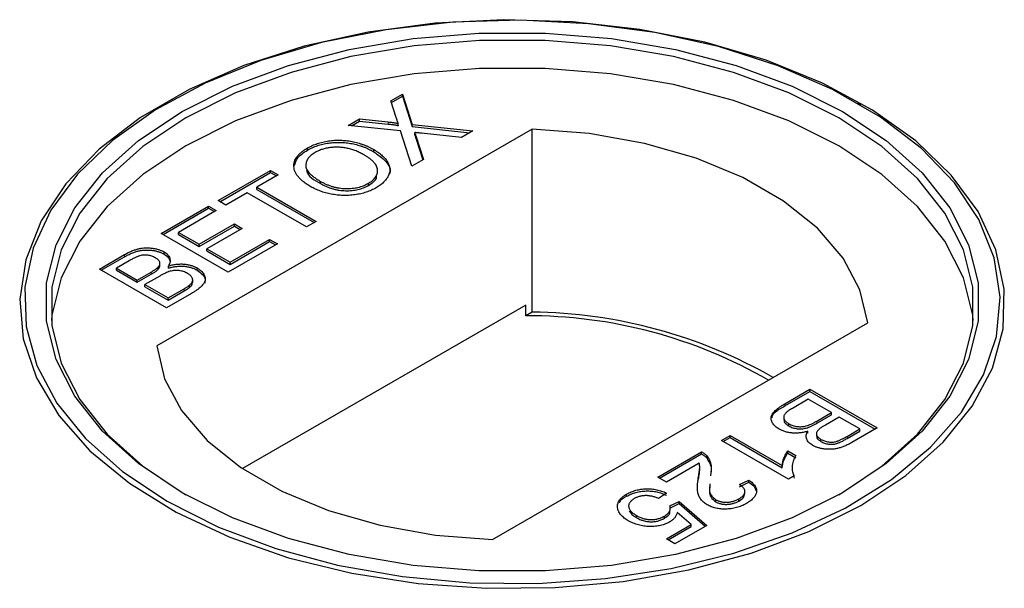
# Model space of a CAD drawing. Units: millimetres. Extents: x 530 to 4748, y 315 to 4257.
# Drawn here: x 3836 to 3873, y 3332 to 3354 of the extents above; entities that cross this region are included whole.
import ezdxf

# ---------------------------------------------------------------- set-up
doc = ezdxf.new("R2010")
doc.units = ezdxf.units.MM
doc.header["$LTSCALE"] = 10
doc.linetypes.add('PHANTOM', pattern=[12.7, 6.35, -1.27, 1.27, -1.27, 1.27, -1.27])

msp = doc.modelspace()

# ---------------------------------------------------------------- linework, layer by layer
at = {"color": 7, "linetype": 'Continuous', "lineweight": 25}
for p, q in [((3841.335, 3350.556), (3841.209, 3350.483)), ((3849.815, 3350.63), (3850.253, 3350.883)), ((3850.017, 3350.003), (3849.815, 3350.63)), ((3849.837, 3350.562), (3850.253, 3350.802)), ((3850.253, 3350.883), (3850.622, 3349.736)), ((3850.253, 3350.802), (3850.253, 3350.883)), ((3850.253, 3350.802), (3850.622, 3349.654)), ((3867.628, 3350.483), (3867.502, 3350.556)), ((3848.199, 3349.698), (3848.631, 3349.947)), ((3848.319, 3349.685), (3848.631, 3349.865)), ((3848.631, 3349.947), (3849.718, 3349.832)), ((3848.631, 3349.865), (3848.631, 3349.947)), ((3848.631, 3349.865), (3849.718, 3349.75)), ((3855.17, 3349.562), (3840.94, 3341.347)), ((3850.183, 3349.487), (3848.199, 3349.698)), ((3850.093, 3349.686), (3850.093, 3349.768)), ((3850.611, 3348.155), (3850.183, 3349.487)), ((3850.622, 3349.736), (3852.926, 3349.491)), ((3850.622, 3349.654), (3850.622, 3349.736)), ((3850.622, 3349.654), (3852.806, 3349.422)), ((3850.72, 3349.348), (3850.72, 3349.43)), ((3852.926, 3349.491), (3852.493, 3349.241)), ((3855.17, 3342.621), (3855.17, 3349.562)), ((3850.775, 3349.26), (3851.049, 3348.407)), ((3850.775, 3349.178), (3851.027, 3348.395)), ((3852.493, 3349.241), (3850.976, 3349.403)), ((3846.653, 3348.761), (3846.653, 3348.843)), ((3849.166, 3348.702), (3849.166, 3348.783)), ((3851.049, 3348.407), (3850.611, 3348.155)), ((3843.262, 3346.848), (3845.25, 3347.995)), ((3845.25, 3347.995), (3845.544, 3347.826)), ((3845.25, 3347.914), (3845.25, 3347.995)), ((3843.333, 3346.807), (3845.25, 3347.914)), ((3845.544, 3347.826), (3844.729, 3347.356)), ((3845.25, 3347.914), (3845.473, 3347.785)), ((3847.146, 3347.497), (3847.146, 3347.578)), ((3844.729, 3347.356), (3846.978, 3346.057)), ((3844.729, 3347.274), (3844.729, 3347.356)), ((3844.729, 3347.274), (3846.907, 3346.016)), ((3848.965, 3347.424), (3848.965, 3347.505)), ((3843.555, 3346.678), (3843.262, 3346.848)), ((3844.37, 3347.149), (3843.555, 3346.678)), ((3846.619, 3345.85), (3844.37, 3347.149)), ((3841.11, 3345.606), (3842.903, 3346.641)), ((3841.181, 3345.565), (3842.903, 3346.559)), ((3843.197, 3346.471), (3841.762, 3345.643)), ((3842.903, 3346.641), (3843.197, 3346.471)), ((3842.903, 3346.559), (3842.903, 3346.641)), ((3842.903, 3346.559), (3843.126, 3346.43)), ((3842.545, 3345.192), (3843.881, 3345.963)), ((3842.545, 3345.11), (3843.881, 3345.881)), ((3844.175, 3345.794), (3842.838, 3345.022)), ((3843.881, 3345.963), (3844.175, 3345.794)), ((3843.881, 3345.881), (3843.881, 3345.963)), ((3843.881, 3345.881), (3844.104, 3345.753)), ((3846.978, 3346.057), (3846.619, 3345.85)), ((3843.653, 3344.138), (3841.11, 3345.606)), ((3841.762, 3345.643), (3842.545, 3345.192)), ((3841.762, 3345.562), (3841.762, 3345.643)), ((3841.762, 3345.562), (3842.545, 3345.11)), ((3843.718, 3344.514), (3845.218, 3345.38)), ((3845.218, 3345.38), (3845.511, 3345.21)), ((3845.218, 3345.298), (3845.218, 3345.38)), ((3842.545, 3345.11), (3842.545, 3345.192)), ((3842.838, 3345.022), (3843.718, 3344.514)), ((3842.838, 3344.941), (3842.838, 3345.022)), ((3845.511, 3345.21), (3843.653, 3344.138)), ((3843.718, 3344.432), (3845.218, 3345.298)), ((3845.218, 3345.298), (3845.44, 3345.17)), ((3838.764, 3344.251), (3839.715, 3344.8)), ((3838.834, 3344.21), (3839.715, 3344.719)), ((3841.215, 3344.824), (3841.215, 3344.905)), ((3842.838, 3344.941), (3843.718, 3344.432)), ((3841.306, 3342.783), (3838.764, 3344.251)), ((3839.9, 3344.568), (3839.415, 3344.288)), ((3839.415, 3344.207), (3839.415, 3344.288)), ((3839.415, 3344.288), (3840.198, 3343.837)), ((3839.415, 3344.207), (3840.198, 3343.755)), ((3840.997, 3344.251), (3840.997, 3344.333)), ((3841.06, 3344.377), (3841.06, 3344.479)), ((3841.381, 3344.288), (3841.381, 3344.369)), ((3842.468, 3344.213), (3842.468, 3344.295)), ((3843.718, 3344.432), (3843.718, 3344.514)), ((3840.198, 3343.837), (3840.722, 3344.139)), ((3840.198, 3343.755), (3840.722, 3344.058)), ((3840.198, 3343.755), (3840.198, 3343.837)), ((3841.051, 3343.991), (3840.491, 3343.667)), ((3842.302, 3343.744), (3842.302, 3343.846)), ((3840.491, 3343.667), (3841.371, 3343.159)), ((3840.491, 3343.586), (3840.491, 3343.667)), ((3840.491, 3343.586), (3841.371, 3343.078)), ((3841.371, 3343.159), (3841.973, 3343.507)), ((3842.178, 3343.557), (3842.178, 3343.639)), ((3842.261, 3343.334), (3841.306, 3342.783)), ((3841.371, 3343.078), (3841.973, 3343.425)), ((3841.371, 3343.078), (3841.371, 3343.159)), ((3854.931, 3342.891), (3844.193, 3336.692)), ((3854.931, 3342.483), (3854.931, 3342.891)), ((3855.17, 3342.621), (3854.931, 3342.483)), ((3853.668, 3333.999), (3867.898, 3342.214)), ((3864.749, 3339.147), (3865.704, 3339.698)), ((3864.749, 3339.066), (3865.704, 3339.617)), ((3865.704, 3339.698), (3868.246, 3338.231)), ((3865.704, 3339.617), (3865.704, 3339.698)), ((3865.704, 3339.617), (3868.176, 3338.19)), ((3865.639, 3339.322), (3865.037, 3338.975)), ((3866.519, 3338.814), (3865.639, 3339.322)), ((3864.708, 3338.656), (3864.708, 3338.554)), ((3865.958, 3338.491), (3866.519, 3338.814)), ((3865.958, 3338.409), (3866.519, 3338.732)), ((3866.812, 3338.645), (3866.288, 3338.342)), ((3866.519, 3338.732), (3866.519, 3338.814)), ((3867.594, 3338.193), (3866.812, 3338.645)), ((3864.905, 3338.309), (3864.905, 3338.391)), ((3868.246, 3338.231), (3867.294, 3337.681)), ((3862.346, 3337.76), (3862.672, 3337.948)), ((3862.417, 3337.719), (3862.672, 3337.867)), ((3862.672, 3337.948), (3864.654, 3336.805)), ((3862.672, 3337.867), (3862.672, 3337.948)), ((3862.672, 3337.867), (3864.654, 3336.723)), ((3865.629, 3338.031), (3865.629, 3338.112)), ((3865.95, 3338.023), (3865.95, 3337.921)), ((3867.11, 3337.913), (3867.594, 3338.193)), ((3867.11, 3337.832), (3867.594, 3338.111)), ((3867.594, 3338.111), (3867.594, 3338.193)), ((3864.889, 3336.292), (3862.346, 3337.76)), ((3866.121, 3337.72), (3866.121, 3337.801)), ((3859.934, 3336.368), (3861.597, 3337.327)), ((3860.005, 3336.327), (3861.597, 3337.246)), ((3861.597, 3337.246), (3861.597, 3337.327)), ((3861.789, 3337.096), (3861.789, 3337.177)), ((3864.866, 3337.36), (3865.166, 3337.186)), ((3864.866, 3337.278), (3864.866, 3337.36)), ((3864.866, 3337.278), (3865.166, 3337.105)), ((3861.504, 3336.898), (3860.26, 3336.18)), ((3861.526, 3336.658), (3861.526, 3336.76)), ((3864.654, 3336.723), (3864.654, 3336.805)), ((3860.26, 3336.18), (3859.934, 3336.368)), ((3865.099, 3336.414), (3864.889, 3336.292)), ((3865.057, 3336.526), (3865.099, 3336.332)), ((3861.47, 3336.252), (3861.47, 3336.333)), ((3863.031, 3336.085), (3863.39, 3336.255)), ((3863.031, 3336.004), (3863.39, 3336.173)), ((3863.39, 3336.173), (3863.39, 3336.255)), ((3858.753, 3335.642), (3858.753, 3335.724)), ((3860.26, 3335.766), (3859.967, 3335.559)), ((3863.235, 3335.736), (3863.235, 3335.838)), ((3860.391, 3335.276), (3860.749, 3335.446)), ((3860.391, 3335.195), (3860.749, 3335.364)), ((3860.749, 3335.446), (3861.792, 3334.542)), ((3860.749, 3335.364), (3860.749, 3335.446)), ((3860.749, 3335.364), (3861.736, 3334.51)), ((3862.13, 3335.432), (3862.13, 3335.514)), ((3863.005, 3335.462), (3863.005, 3335.544)), ((3859.124, 3334.834), (3859.124, 3334.916)), ((3860.184, 3334.812), (3860.184, 3334.894)), ((3860.407, 3335.098), (3860.407, 3335.2)), ((3861.2, 3334.577), (3860.671, 3335.032)), ((3860.26, 3334.034), (3861.2, 3334.577)), ((3860.331, 3333.994), (3861.2, 3334.495)), ((3861.792, 3334.542), (3860.586, 3333.846)), ((3861.2, 3334.495), (3861.2, 3334.577)), ((3860.586, 3333.846), (3860.26, 3334.034))]:
    msp.add_line(p, q, dxfattribs=at)
at = {"color": 1, "linetype": 'PHANTOM', "lineweight": 18}
for p, q in [((3849.718, 3349.75), (3849.718, 3349.832)), ((3850.775, 3349.178), (3850.775, 3349.26)), ((3839.715, 3344.719), (3839.715, 3344.8)), ((3840.722, 3344.058), (3840.722, 3344.139)), ((3841.973, 3343.425), (3841.973, 3343.507)), ((3864.749, 3339.066), (3864.749, 3339.147)), ((3865.958, 3338.409), (3865.958, 3338.491)), ((3867.11, 3337.832), (3867.11, 3337.913))]:
    msp.add_line(p, q, dxfattribs=at)
at = {"color": 7, "linetype": 'Continuous', "lineweight": 25, "flags": 128}
for points in [[(3867.626, 3335.299), (3869.336, 3336.434), (3870.755, 3337.696), (3871.856, 3339.059), (3872.618, 3340.498), (3873.026, 3341.984), (3873.071, 3343.488), (3872.754, 3344.981), (3872.079, 3346.434), (3871.061, 3347.819), (3869.719, 3349.108), (3868.079, 3350.277), (3866.173, 3351.303), (3864.039, 3352.166), (3861.717, 3352.849), (3859.253, 3353.339), (3856.695, 3353.626), (3854.093, 3353.705), (3851.497, 3353.573), (3848.958, 3353.235), (3846.525, 3352.696), (3844.246, 3351.967), (3842.165, 3351.061), (3840.322, 3349.998), (3838.754, 3348.796), (3837.491, 3347.481), (3836.557, 3346.076), (3835.971, 3344.61), (3835.743, 3343.112), (3835.88, 3341.61), (3836.377, 3340.133), (3837.225, 3338.71), (3838.408, 3337.37), (3839.903, 3336.138), (3841.68, 3335.038), (3843.705, 3334.091), (3845.939, 3333.316), (3848.338, 3332.728), (3850.855, 3332.339), (3853.441, 3332.156), (3856.047, 3332.182), (3858.62, 3332.417), (3861.112, 3332.857), (3863.474, 3333.493), (3865.659, 3334.312), (3867.626, 3335.299)], [(3841.337, 3335.453), (3843.285, 3334.476), (3845.45, 3333.664), (3847.789, 3333.035), (3850.257, 3332.599), (3852.806, 3332.366), (3855.387, 3332.34), (3857.949, 3332.522), (3860.442, 3332.907), (3862.818, 3333.489), (3865.03, 3334.257), (3867.036, 3335.195), (3868.796, 3336.284), (3870.276, 3337.505), (3871.448, 3338.832), (3872.288, 3340.241), (3872.781, 3341.704), (3872.916, 3343.192), (3872.691, 3344.676), (3872.11, 3346.128), (3871.185, 3347.519), (3869.934, 3348.822), (3868.381, 3350.012), (3866.556, 3351.065), (3864.495, 3351.962), (3862.237, 3352.684), (3859.828, 3353.218), (3857.313, 3353.554), (3854.742, 3353.683), (3852.164, 3353.605), (3849.631, 3353.321), (3847.19, 3352.836), (3844.891, 3352.16), (3842.776, 3351.305), (3840.889, 3350.289), (3839.264, 3349.131), (3837.935, 3347.854), (3836.927, 3346.482), (3836.259, 3345.043), (3835.944, 3343.564), (3835.989, 3342.074), (3836.393, 3340.603), (3837.147, 3339.178), (3838.238, 3337.828), (3839.644, 3336.578), (3841.337, 3335.453)], [(3841.903, 3335.78), (3840.249, 3336.882), (3838.884, 3338.108), (3837.835, 3339.434), (3837.123, 3340.833), (3836.764, 3342.276), (3836.764, 3343.734), (3837.123, 3345.177), (3837.835, 3346.576), (3838.884, 3347.902), (3840.249, 3349.129), (3841.903, 3350.23), (3843.811, 3351.185), (3845.936, 3351.973), (3848.233, 3352.579), (3850.656, 3352.99), (3853.156, 3353.197), (3855.681, 3353.197), (3858.181, 3352.99), (3860.604, 3352.579), (3862.901, 3351.973), (3865.026, 3351.185), (3866.934, 3350.23), (3868.588, 3349.129), (3869.954, 3347.902), (3871.003, 3346.576), (3871.714, 3345.177), (3872.074, 3343.734), (3872.074, 3342.276), (3871.714, 3340.833), (3871.003, 3339.434), (3869.954, 3338.108), (3868.588, 3336.882), (3866.934, 3335.78), (3865.026, 3334.825), (3862.901, 3334.037), (3860.604, 3333.432), (3858.181, 3333.021), (3855.681, 3332.813), (3853.156, 3332.813), (3850.656, 3333.021), (3848.233, 3333.432), (3845.936, 3334.037), (3843.811, 3334.825), (3841.903, 3335.78)], [(3866.795, 3335.7), (3868.428, 3336.788), (3869.778, 3338), (3870.815, 3339.311), (3871.519, 3340.694), (3871.874, 3342.121), (3871.874, 3343.563), (3871.519, 3344.989), (3870.815, 3346.372), (3869.778, 3347.684), (3868.428, 3348.896), (3866.793, 3349.986), (3864.906, 3350.929), (3862.806, 3351.709), (3860.534, 3352.308), (3858.139, 3352.714), (3855.667, 3352.919), (3853.17, 3352.919), (3850.699, 3352.714), (3848.303, 3352.308), (3846.032, 3351.709), (3843.931, 3350.929), (3842.044, 3349.986), (3840.409, 3348.896), (3839.059, 3347.684), (3838.022, 3346.372), (3837.319, 3344.989), (3836.963, 3343.563), (3836.963, 3342.121), (3837.319, 3340.694), (3838.022, 3339.311), (3839.059, 3338), (3840.409, 3336.788), (3842.044, 3335.698), (3842.044, 3335.698)], [(3871.895, 3342.311), (3871.874, 3342.501), (3871.519, 3343.928), (3870.815, 3345.311), (3869.778, 3346.622), (3868.428, 3347.835), (3866.793, 3348.924), (3864.906, 3349.868), (3862.806, 3350.647), (3860.534, 3351.246), (3858.139, 3351.652), (3855.667, 3351.857), (3853.17, 3351.857), (3850.699, 3351.652), (3848.303, 3351.246), (3846.032, 3350.647), (3843.931, 3349.868), (3842.044, 3348.924), (3840.409, 3347.835), (3839.059, 3346.622), (3838.022, 3345.311), (3837.319, 3343.928), (3836.963, 3342.501), (3836.943, 3342.311)], [(3867.898, 3342.214), (3867.6, 3343.465), (3866.956, 3344.671), (3865.983, 3345.802), (3864.706, 3346.827), (3863.16, 3347.719), (3861.384, 3348.456), (3859.426, 3349.018), (3857.336, 3349.39), (3855.17, 3349.562)], [(3840.94, 3341.347), (3841.238, 3340.096), (3841.882, 3338.89), (3842.855, 3337.759), (3844.131, 3336.734), (3845.677, 3335.841), (3847.453, 3335.105), (3849.411, 3334.543), (3851.501, 3334.171), (3853.668, 3333.999)]]:
    msp.add_lwpolyline(points, dxfattribs=at)
at = {"color": 7, "linetype": 'Continuous', "lineweight": 25}
for centre, radius, start, end in [((3855.019, 3324.253), 18.23, 60.0009, 90.277), ((3854.988, 3323.851), 18.771, 60.2212, 89.4448)]:
    msp.add_arc(centre, radius, start, end, dxfattribs=at)
for points, knots in [([(3849.718, 3349.832), (3849.745, 3349.829), (3849.796, 3349.823), (3849.867, 3349.814), (3849.929, 3349.806), (3849.981, 3349.798), (3850.023, 3349.79), (3850.055, 3349.783), (3850.078, 3349.776), (3850.089, 3349.77), (3850.093, 3349.768)], [0, 0, 0, 0, 0.209547, 0.393222, 0.554173, 0.690996, 0.802272, 0.889947, 0.956057, 1, 1, 1, 1]), ([(3850.093, 3349.768), (3850.088, 3349.783), (3850.077, 3349.817), (3850.059, 3349.872), (3850.039, 3349.935), (3850.025, 3349.979), (3850.017, 3350.003)], [0, 0, 0, 0, 0.195959, 0.429465, 0.696675, 1, 1, 1, 1]), ([(3849.718, 3349.75), (3849.745, 3349.747), (3849.796, 3349.741), (3849.867, 3349.733), (3849.929, 3349.724), (3849.981, 3349.716), (3850.023, 3349.709), (3850.055, 3349.702), (3850.078, 3349.694), (3850.089, 3349.688), (3850.093, 3349.686)], [0, 0, 0, 0, 0.209547, 0.393222, 0.554173, 0.690996, 0.802272, 0.889947, 0.956057, 1, 1, 1, 1]), ([(3850.72, 3349.43), (3850.726, 3349.411), (3850.737, 3349.377), (3850.752, 3349.33), (3850.765, 3349.292), (3850.772, 3349.27), (3850.775, 3349.26)], [0, 0, 0, 0, 0.326889, 0.601754, 0.825221, 1, 1, 1, 1]), ([(3850.976, 3349.403), (3850.933, 3349.407), (3850.848, 3349.416), (3850.762, 3349.425), (3850.72, 3349.43)], [0, 0, 0, 0, 0.505782, 1, 1, 1, 1]), ([(3846.653, 3348.843), (3846.683, 3348.859), (3846.741, 3348.892), (3846.832, 3348.936), (3846.928, 3348.976), (3847.026, 3349.011), (3847.128, 3349.042), (3847.232, 3349.07), (3847.339, 3349.093), (3847.449, 3349.111), (3847.561, 3349.125), (3847.673, 3349.134), (3847.785, 3349.139), (3847.896, 3349.139), (3848.008, 3349.133), (3848.12, 3349.123), (3848.232, 3349.109), (3848.343, 3349.089), (3848.454, 3349.066), (3848.561, 3349.037), (3848.668, 3349.005), (3848.772, 3348.969), (3848.874, 3348.929), (3848.974, 3348.885), (3849.072, 3348.836), (3849.134, 3348.801), (3849.166, 3348.783)], [0, 0, 0, 0, 0.043093, 0.085576, 0.126892, 0.167946, 0.208423, 0.248994, 0.289136, 0.32986, 0.370443, 0.410306, 0.449869, 0.489519, 0.528942, 0.569062, 0.609508, 0.650559, 0.692304, 0.734247, 0.776486, 0.819573, 0.863115, 0.90785, 0.95334, 1, 1, 1, 1]), ([(3846.653, 3348.761), (3846.683, 3348.778), (3846.741, 3348.81), (3846.832, 3348.854), (3846.928, 3348.894), (3847.026, 3348.93), (3847.128, 3348.961), (3847.232, 3348.988), (3847.339, 3349.011), (3847.449, 3349.029), (3847.561, 3349.044), (3847.673, 3349.053), (3847.785, 3349.057), (3847.896, 3349.057), (3848.008, 3349.052), (3848.12, 3349.042), (3848.232, 3349.027), (3848.343, 3349.008), (3848.454, 3348.984), (3848.561, 3348.956), (3848.668, 3348.924), (3848.772, 3348.888), (3848.874, 3348.847), (3848.974, 3348.803), (3849.072, 3348.754), (3849.134, 3348.719), (3849.166, 3348.702)], [0, 0, 0, 0, 0.043093, 0.085576, 0.126892, 0.167946, 0.208423, 0.248994, 0.289136, 0.32986, 0.370443, 0.410306, 0.449869, 0.489519, 0.528942, 0.569062, 0.609508, 0.650559, 0.692304, 0.734247, 0.776486, 0.819573, 0.863115, 0.90785, 0.95334, 1, 1, 1, 1]), ([(3850.72, 3349.348), (3850.726, 3349.329), (3850.737, 3349.295), (3850.752, 3349.249), (3850.765, 3349.21), (3850.772, 3349.188), (3850.775, 3349.178)], [0, 0, 0, 0, 0.326889, 0.601754, 0.825221, 1, 1, 1, 1]), ([(3846.783, 3347.374), (3846.733, 3347.404), (3846.636, 3347.462), (3846.507, 3347.555), (3846.397, 3347.648), (3846.307, 3347.744), (3846.235, 3347.84), (3846.182, 3347.937), (3846.149, 3348.036), (3846.135, 3348.135), (3846.14, 3348.233), (3846.16, 3348.33), (3846.199, 3348.423), (3846.255, 3348.513), (3846.329, 3348.601), (3846.421, 3348.685), (3846.528, 3348.767), (3846.611, 3348.817), (3846.653, 3348.843)], [0, 0, 0, 0, 0.075226, 0.146575, 0.2145, 0.27953, 0.342403, 0.403496, 0.463762, 0.523864, 0.583252, 0.641302, 0.698898, 0.756295, 0.814628, 0.874325, 0.935783, 1, 1, 1, 1]), ([(3846.165, 3348.177), (3846.192, 3348.277), (3846.251, 3348.5), (3846.51, 3348.668), (3846.653, 3348.761)], [0, 0, 0, 0, 0.449981, 1, 1, 1, 1]), ([(3848.805, 3348.578), (3848.779, 3348.592), (3848.73, 3348.62), (3848.651, 3348.659), (3848.574, 3348.696), (3848.495, 3348.729), (3848.414, 3348.758), (3848.334, 3348.784), (3848.252, 3348.807), (3848.17, 3348.827), (3848.088, 3348.843), (3848.005, 3348.856), (3847.923, 3348.865), (3847.841, 3348.871), (3847.759, 3348.873), (3847.678, 3348.872), (3847.597, 3348.867), (3847.516, 3348.858), (3847.437, 3348.847), (3847.36, 3348.832), (3847.285, 3348.813), (3847.213, 3348.792), (3847.143, 3348.767), (3847.075, 3348.74), (3847.01, 3348.709), (3846.969, 3348.686), (3846.949, 3348.675)], [0, 0, 0, 0, 0.050845, 0.09974, 0.14742, 0.194062, 0.239142, 0.283305, 0.326537, 0.368891, 0.410522, 0.450995, 0.490817, 0.529979, 0.569119, 0.607756, 0.646593, 0.685848, 0.724962, 0.763672, 0.802197, 0.84076, 0.879664, 0.919081, 0.959103, 1, 1, 1, 1]), ([(3849.166, 3348.783), (3849.197, 3348.765), (3849.258, 3348.728), (3849.343, 3348.671), (3849.42, 3348.612), (3849.491, 3348.552), (3849.554, 3348.49), (3849.61, 3348.428), (3849.657, 3348.364), (3849.698, 3348.298), (3849.731, 3348.233), (3849.755, 3348.167), (3849.77, 3348.102), (3849.778, 3348.037), (3849.776, 3347.972), (3849.764, 3347.908), (3849.745, 3347.843), (3849.717, 3347.78), (3849.682, 3347.718), (3849.641, 3347.657), (3849.592, 3347.599), (3849.539, 3347.542), (3849.478, 3347.488), (3849.412, 3347.435), (3849.339, 3347.384), (3849.286, 3347.353), (3849.26, 3347.337)], [0, 0, 0, 0, 0.047562, 0.093968, 0.13912, 0.183638, 0.227471, 0.270719, 0.31363, 0.356282, 0.398391, 0.439584, 0.480075, 0.51992, 0.559692, 0.599296, 0.639085, 0.679548, 0.720018, 0.759859, 0.799476, 0.839189, 0.878949, 0.918789, 0.959081, 1, 1, 1, 1]), ([(3849.166, 3348.702), (3849.33, 3348.586), (3849.658, 3348.354), (3849.84, 3348.016), (3849.758, 3347.854), (3849.749, 3347.836)], [0, 0, 0, 0, 0.4719623, 0.941898, 1, 1, 1, 1]), ([(3846.949, 3348.675), (3846.921, 3348.658), (3846.865, 3348.625), (3846.795, 3348.57), (3846.733, 3348.513), (3846.683, 3348.453), (3846.643, 3348.391), (3846.615, 3348.326), (3846.596, 3348.258), (3846.588, 3348.188), (3846.593, 3348.116), (3846.619, 3348.043), (3846.663, 3347.968), (3846.723, 3347.892), (3846.803, 3347.815), (3846.9, 3347.736), (3847.015, 3347.657), (3847.101, 3347.605), (3847.146, 3347.578)], [0, 0, 0, 0, 0.0559449, 0.1103855, 0.164053, 0.2168743, 0.2695782, 0.3229872, 0.3775619, 0.4334315, 0.4909058, 0.5506106, 0.6131047, 0.6798507, 0.7513499, 0.8282557, 0.9107922, 1, 1, 1, 1]), ([(3848.965, 3347.505), (3848.994, 3347.523), (3849.052, 3347.558), (3849.126, 3347.616), (3849.188, 3347.675), (3849.239, 3347.737), (3849.275, 3347.802), (3849.301, 3347.869), (3849.313, 3347.938), (3849.314, 3348.009), (3849.3, 3348.082), (3849.274, 3348.154), (3849.23, 3348.226), (3849.175, 3348.298), (3849.103, 3348.369), (3849.018, 3348.44), (3848.918, 3348.51), (3848.843, 3348.555), (3848.805, 3348.578)], [0, 0, 0, 0, 0.061055, 0.119545, 0.176806, 0.232956, 0.288583, 0.344667, 0.401662, 0.46054, 0.520477, 0.581213, 0.643431, 0.707961, 0.775371, 0.846414, 0.921152, 1, 1, 1, 1]), ([(3846.621, 3347.999), (3846.622, 3347.983), (3846.639, 3347.785), (3846.903, 3347.635), (3847.146, 3347.497)], [0, 0, 0, 0, 0.081393, 1, 1, 1, 1]), ([(3847.146, 3347.578), (3847.183, 3347.558), (3847.256, 3347.517), (3847.372, 3347.464), (3847.489, 3347.418), (3847.608, 3347.379), (3847.729, 3347.349), (3847.851, 3347.326), (3847.974, 3347.312), (3848.099, 3347.305), (3848.222, 3347.306), (3848.341, 3347.313), (3848.456, 3347.328), (3848.567, 3347.349), (3848.674, 3347.378), (3848.776, 3347.413), (3848.874, 3347.456), (3848.934, 3347.488), (3848.965, 3347.505)], [0, 0, 0, 0, 0.0759644, 0.1481252, 0.2172006, 0.2832999, 0.3472019, 0.4092995, 0.4704256, 0.5315881, 0.5917392, 0.6502577, 0.707303, 0.7642085, 0.8211475, 0.8791188, 0.9384228, 1, 1, 1, 1]), ([(3848.965, 3347.424), (3849.104, 3347.513), (3849.279, 3347.624), (3849.273, 3347.766), (3849.272, 3347.795)], [0, 0, 0, 0, 0.7995765, 1, 1, 1, 1]), ([(3849.26, 3347.337), (3849.23, 3347.32), (3849.171, 3347.287), (3849.077, 3347.243), (3848.98, 3347.203), (3848.881, 3347.166), (3848.778, 3347.135), (3848.672, 3347.108), (3848.563, 3347.086), (3848.451, 3347.068), (3848.339, 3347.055), (3848.226, 3347.046), (3848.114, 3347.042), (3848.001, 3347.043), (3847.889, 3347.048), (3847.778, 3347.059), (3847.667, 3347.074), (3847.556, 3347.094), (3847.448, 3347.117), (3847.343, 3347.144), (3847.24, 3347.174), (3847.142, 3347.208), (3847.047, 3347.244), (3846.955, 3347.284), (3846.866, 3347.327), (3846.811, 3347.358), (3846.783, 3347.374)], [0, 0, 0, 0, 0.0447, 0.08854, 0.131461, 0.173811, 0.215715, 0.257251, 0.298966, 0.340725, 0.382154, 0.423097, 0.463591, 0.504009, 0.544556, 0.584932, 0.626236, 0.667954, 0.70992, 0.751363, 0.792602, 0.833936, 0.874998, 0.916439, 0.957903, 1, 1, 1, 1]), ([(3847.146, 3347.497), (3847.183, 3347.476), (3847.256, 3347.435), (3847.372, 3347.382), (3847.489, 3347.336), (3847.608, 3347.297), (3847.729, 3347.267), (3847.851, 3347.244), (3847.974, 3347.23), (3848.099, 3347.223), (3848.222, 3347.224), (3848.341, 3347.231), (3848.456, 3347.246), (3848.567, 3347.268), (3848.674, 3347.296), (3848.776, 3347.332), (3848.874, 3347.374), (3848.934, 3347.407), (3848.965, 3347.424)], [0, 0, 0, 0, 0.0759644, 0.1481252, 0.2172006, 0.2832999, 0.3472019, 0.4092995, 0.4704256, 0.5315881, 0.5917392, 0.6502577, 0.707303, 0.7642085, 0.8211475, 0.8791188, 0.9384228, 1, 1, 1, 1]), ([(3839.715, 3344.8), (3839.739, 3344.814), (3839.785, 3344.84), (3839.857, 3344.877), (3839.927, 3344.91), (3839.995, 3344.94), (3840.063, 3344.966), (3840.129, 3344.989), (3840.194, 3345.009), (3840.278, 3345.03), (3840.385, 3345.048), (3840.515, 3345.06), (3840.646, 3345.058), (3840.776, 3345.046), (3840.901, 3345.024), (3841.017, 3344.993), (3841.124, 3344.954), (3841.185, 3344.921), (3841.215, 3344.905)], [0, 0, 0, 0, 0.058719, 0.114577, 0.167619, 0.217917, 0.265715, 0.310995, 0.353607, 0.394551, 0.472594, 0.548963, 0.624836, 0.70232, 0.779792, 0.854097, 0.927172, 1, 1, 1, 1]), ([(3839.715, 3344.719), (3839.739, 3344.732), (3839.785, 3344.759), (3839.857, 3344.795), (3839.927, 3344.828), (3839.995, 3344.859), (3840.063, 3344.884), (3840.129, 3344.908), (3840.194, 3344.927), (3840.278, 3344.948), (3840.385, 3344.967), (3840.515, 3344.978), (3840.646, 3344.976), (3840.776, 3344.964), (3840.901, 3344.942), (3841.017, 3344.911), (3841.124, 3344.872), (3841.185, 3344.84), (3841.215, 3344.824)], [0, 0, 0, 0, 0.058719, 0.114577, 0.167619, 0.217917, 0.265715, 0.310995, 0.353607, 0.394551, 0.472594, 0.548963, 0.624836, 0.70232, 0.779792, 0.854097, 0.927172, 1, 1, 1, 1]), ([(3840.888, 3344.68), (3840.867, 3344.692), (3840.825, 3344.714), (3840.755, 3344.742), (3840.681, 3344.764), (3840.605, 3344.779), (3840.527, 3344.786), (3840.45, 3344.787), (3840.375, 3344.777), (3840.314, 3344.763), (3840.264, 3344.748), (3840.223, 3344.732), (3840.178, 3344.713), (3840.13, 3344.69), (3840.077, 3344.665), (3840.021, 3344.636), (3839.961, 3344.603), (3839.921, 3344.58), (3839.9, 3344.568)], [0, 0, 0, 0, 0.076004, 0.148124, 0.218355, 0.287329, 0.354097, 0.418659, 0.483679, 0.550267, 0.586962, 0.629188, 0.677265, 0.730065, 0.78888, 0.853763, 0.924116, 1, 1, 1, 1]), ([(3840.997, 3344.333), (3841.01, 3344.348), (3841.034, 3344.377), (3841.055, 3344.424), (3841.062, 3344.469), (3841.055, 3344.514), (3841.033, 3344.558), (3840.999, 3344.601), (3840.95, 3344.642), (3840.909, 3344.667), (3840.888, 3344.68)], [0, 0, 0, 0, 0.13237, 0.255182, 0.373704, 0.489987, 0.607783, 0.73005, 0.860004, 1, 1, 1, 1]), ([(3841.215, 3344.905), (3841.241, 3344.889), (3841.293, 3344.856), (3841.354, 3344.799), (3841.403, 3344.737), (3841.434, 3344.67), (3841.451, 3344.599), (3841.447, 3344.524), (3841.425, 3344.447), (3841.396, 3344.396), (3841.381, 3344.369)], [0, 0, 0, 0, 0.115849, 0.230582, 0.347374, 0.46765, 0.592279, 0.719954, 0.855592, 1, 1, 1, 1]), ([(3841.215, 3344.824), (3841.276, 3344.782), (3841.386, 3344.706), (3841.418, 3344.609), (3841.432, 3344.566)], [0, 0, 0, 0, 0.552105, 1, 1, 1, 1]), ([(3840.722, 3344.139), (3840.739, 3344.149), (3840.772, 3344.168), (3840.817, 3344.197), (3840.86, 3344.223), (3840.896, 3344.248), (3840.929, 3344.272), (3840.956, 3344.293), (3840.979, 3344.313), (3840.992, 3344.327), (3840.997, 3344.333)], [0, 0, 0, 0, 0.16698, 0.320807, 0.463135, 0.594248, 0.712367, 0.819455, 0.915752, 1, 1, 1, 1]), ([(3840.722, 3344.058), (3840.739, 3344.068), (3840.772, 3344.087), (3840.817, 3344.115), (3840.86, 3344.141), (3840.896, 3344.167), (3840.929, 3344.19), (3840.956, 3344.212), (3840.979, 3344.232), (3840.992, 3344.245), (3840.997, 3344.251)], [0, 0, 0, 0, 0.16698, 0.320807, 0.463135, 0.594248, 0.712367, 0.819455, 0.915752, 1, 1, 1, 1]), ([(3840.997, 3344.251), (3841.026, 3344.284), (3841.063, 3344.328), (3841.053, 3344.375), (3841.051, 3344.387)], [0, 0, 0, 0, 0.753547, 1, 1, 1, 1]), ([(3842.105, 3344.091), (3842.081, 3344.104), (3842.034, 3344.129), (3841.956, 3344.159), (3841.874, 3344.182), (3841.789, 3344.196), (3841.702, 3344.203), (3841.615, 3344.201), (3841.53, 3344.19), (3841.444, 3344.171), (3841.355, 3344.141), (3841.261, 3344.101), (3841.157, 3344.051), (3841.088, 3344.012), (3841.051, 3343.991)], [0, 0, 0, 0, 0.080131, 0.156263, 0.229379, 0.30228, 0.373216, 0.442733, 0.513378, 0.586596, 0.668361, 0.763704, 0.874096, 1, 1, 1, 1]), ([(3841.381, 3344.369), (3841.406, 3344.377), (3841.454, 3344.391), (3841.528, 3344.41), (3841.601, 3344.424), (3841.674, 3344.436), (3841.748, 3344.443), (3841.82, 3344.446), (3841.892, 3344.447), (3841.964, 3344.443), (3842.034, 3344.436), (3842.103, 3344.426), (3842.169, 3344.412), (3842.233, 3344.395), (3842.296, 3344.375), (3842.356, 3344.352), (3842.414, 3344.325), (3842.45, 3344.305), (3842.468, 3344.295)], [0, 0, 0, 0, 0.070457, 0.137942, 0.203557, 0.267663, 0.330151, 0.391492, 0.452186, 0.51267, 0.572963, 0.632995, 0.692353, 0.751489, 0.81161, 0.872975, 0.935427, 1, 1, 1, 1]), ([(3841.381, 3344.288), (3841.406, 3344.295), (3841.454, 3344.31), (3841.528, 3344.328), (3841.601, 3344.343), (3841.674, 3344.354), (3841.748, 3344.361), (3841.82, 3344.365), (3841.892, 3344.365), (3841.964, 3344.362), (3842.034, 3344.355), (3842.103, 3344.344), (3842.169, 3344.331), (3842.233, 3344.314), (3842.296, 3344.294), (3842.356, 3344.27), (3842.414, 3344.243), (3842.45, 3344.223), (3842.468, 3344.213)], [0, 0, 0, 0, 0.070457, 0.137942, 0.203557, 0.267663, 0.330151, 0.391492, 0.452186, 0.51267, 0.572963, 0.632995, 0.692353, 0.751489, 0.81161, 0.872975, 0.935427, 1, 1, 1, 1]), ([(3842.468, 3344.295), (3842.496, 3344.278), (3842.552, 3344.244), (3842.622, 3344.187), (3842.679, 3344.126), (3842.723, 3344.064), (3842.755, 3344), (3842.775, 3343.938), (3842.781, 3343.879), (3842.774, 3343.821), (3842.754, 3343.764), (3842.722, 3343.707), (3842.678, 3343.649), (3842.622, 3343.589), (3842.552, 3343.528), (3842.469, 3343.465), (3842.371, 3343.399), (3842.298, 3343.356), (3842.261, 3343.334)], [0, 0, 0, 0, 0.064271, 0.127392, 0.189157, 0.251421, 0.311743, 0.368714, 0.422453, 0.473845, 0.525571, 0.579606, 0.637234, 0.698274, 0.764248, 0.836274, 0.914656, 1, 1, 1, 1]), ([(3842.468, 3344.213), (3842.543, 3344.16), (3842.693, 3344.054), (3842.799, 3343.868), (3842.761, 3343.751), (3842.745, 3343.701)], [0, 0, 0, 0, 0.365878, 0.731896, 1, 1, 1, 1]), ([(3842.178, 3343.639), (3842.192, 3343.652), (3842.219, 3343.676), (3842.251, 3343.713), (3842.277, 3343.749), (3842.294, 3343.786), (3842.303, 3343.822), (3842.301, 3343.86), (3842.292, 3343.899), (3842.273, 3343.939), (3842.246, 3343.979), (3842.209, 3344.019), (3842.161, 3344.056), (3842.124, 3344.079), (3842.105, 3344.091)], [0, 0, 0, 0, 0.088975, 0.172278, 0.250323, 0.32467, 0.397862, 0.473322, 0.55185, 0.635499, 0.721754, 0.810384, 0.903171, 1, 1, 1, 1]), ([(3841.973, 3343.507), (3841.997, 3343.52), (3842.041, 3343.546), (3842.098, 3343.582), (3842.144, 3343.612), (3842.168, 3343.631), (3842.178, 3343.639)], [0, 0, 0, 0, 0.329301, 0.605126, 0.827591, 1, 1, 1, 1]), ([(3841.973, 3343.425), (3841.997, 3343.439), (3842.041, 3343.464), (3842.098, 3343.5), (3842.144, 3343.53), (3842.168, 3343.549), (3842.178, 3343.557)], [0, 0, 0, 0, 0.329301, 0.605126, 0.827591, 1, 1, 1, 1]), ([(3842.178, 3343.557), (3842.224, 3343.598), (3842.294, 3343.658), (3842.289, 3343.73), (3842.287, 3343.754)], [0, 0, 0, 0, 0.659027, 1, 1, 1, 1]), ([(3864.542, 3338.187), (3864.514, 3338.204), (3864.458, 3338.238), (3864.388, 3338.294), (3864.331, 3338.355), (3864.286, 3338.418), (3864.255, 3338.481), (3864.234, 3338.543), (3864.229, 3338.603), (3864.236, 3338.66), (3864.256, 3338.717), (3864.287, 3338.774), (3864.332, 3338.832), (3864.388, 3338.892), (3864.457, 3338.953), (3864.541, 3339.016), (3864.639, 3339.082), (3864.711, 3339.125), (3864.749, 3339.147)], [0, 0, 0, 0, 0.064271, 0.127392, 0.189157, 0.251421, 0.311743, 0.368714, 0.422453, 0.473845, 0.525571, 0.579606, 0.637234, 0.698274, 0.764248, 0.836274, 0.914656, 1, 1, 1, 1]), ([(3864.265, 3338.617), (3864.268, 3338.635), (3864.296, 3338.813), (3864.535, 3338.946), (3864.749, 3339.066)], [0, 0, 0, 0, 0.101167, 1, 1, 1, 1]), ([(3865.037, 3338.975), (3865.013, 3338.961), (3864.969, 3338.936), (3864.912, 3338.899), (3864.866, 3338.87), (3864.842, 3338.851), (3864.832, 3338.842)], [0, 0, 0, 0, 0.329301, 0.605126, 0.827591, 1, 1, 1, 1]), ([(3864.832, 3338.842), (3864.818, 3338.83), (3864.791, 3338.806), (3864.758, 3338.769), (3864.732, 3338.732), (3864.716, 3338.696), (3864.707, 3338.659), (3864.709, 3338.621), (3864.717, 3338.582), (3864.737, 3338.542), (3864.764, 3338.502), (3864.801, 3338.463), (3864.849, 3338.425), (3864.886, 3338.402), (3864.905, 3338.391)], [0, 0, 0, 0, 0.0889749, 0.1722784, 0.2503231, 0.3246696, 0.3978621, 0.4733218, 0.5518503, 0.6354993, 0.7217537, 0.8103843, 0.9031709, 1, 1, 1, 1]), ([(3864.723, 3338.564), (3864.72, 3338.541), (3864.71, 3338.482), (3864.781, 3338.391), (3864.864, 3338.336), (3864.905, 3338.309)], [0, 0, 0, 0, 0.2326289, 0.6161544, 1, 1, 1, 1]), ([(3864.905, 3338.391), (3864.929, 3338.378), (3864.976, 3338.352), (3865.054, 3338.322), (3865.136, 3338.3), (3865.221, 3338.285), (3865.308, 3338.278), (3865.394, 3338.28), (3865.48, 3338.291), (3865.566, 3338.311), (3865.655, 3338.34), (3865.749, 3338.38), (3865.853, 3338.431), (3865.922, 3338.47), (3865.958, 3338.491)], [0, 0, 0, 0, 0.080131, 0.156263, 0.229379, 0.30228, 0.373216, 0.442733, 0.513378, 0.586596, 0.668361, 0.763704, 0.874096, 1, 1, 1, 1]), ([(3864.905, 3338.309), (3864.929, 3338.296), (3864.976, 3338.271), (3865.054, 3338.241), (3865.136, 3338.218), (3865.221, 3338.203), (3865.308, 3338.196), (3865.394, 3338.198), (3865.48, 3338.209), (3865.566, 3338.229), (3865.655, 3338.259), (3865.749, 3338.299), (3865.853, 3338.349), (3865.922, 3338.388), (3865.958, 3338.409)], [0, 0, 0, 0, 0.080131, 0.156263, 0.229379, 0.30228, 0.373216, 0.442733, 0.513378, 0.586596, 0.668361, 0.763704, 0.874096, 1, 1, 1, 1]), ([(3866.288, 3338.342), (3866.271, 3338.332), (3866.238, 3338.313), (3866.192, 3338.285), (3866.15, 3338.258), (3866.114, 3338.233), (3866.081, 3338.21), (3866.054, 3338.188), (3866.031, 3338.168), (3866.018, 3338.155), (3866.012, 3338.148)], [0, 0, 0, 0, 0.1669802, 0.3208066, 0.4631345, 0.5942481, 0.7123672, 0.819455, 0.9157523, 1, 1, 1, 1]), ([(3865.629, 3338.112), (3865.604, 3338.105), (3865.556, 3338.09), (3865.482, 3338.072), (3865.409, 3338.057), (3865.335, 3338.046), (3865.262, 3338.038), (3865.19, 3338.035), (3865.118, 3338.034), (3865.046, 3338.038), (3864.976, 3338.045), (3864.907, 3338.055), (3864.841, 3338.069), (3864.777, 3338.086), (3864.714, 3338.106), (3864.654, 3338.13), (3864.596, 3338.156), (3864.56, 3338.176), (3864.542, 3338.187)], [0, 0, 0, 0, 0.070457, 0.137942, 0.203557, 0.267663, 0.330151, 0.391492, 0.452186, 0.51267, 0.572963, 0.632995, 0.692353, 0.751489, 0.81161, 0.872975, 0.935427, 1, 1, 1, 1]), ([(3865.794, 3337.576), (3865.768, 3337.593), (3865.717, 3337.625), (3865.655, 3337.682), (3865.607, 3337.744), (3865.576, 3337.811), (3865.559, 3337.882), (3865.563, 3337.957), (3865.585, 3338.035), (3865.614, 3338.086), (3865.629, 3338.112)], [0, 0, 0, 0, 0.115849, 0.230582, 0.347374, 0.46765, 0.592279, 0.719954, 0.855592, 1, 1, 1, 1]), ([(3866.012, 3338.148), (3866, 3338.133), (3865.975, 3338.104), (3865.955, 3338.058), (3865.948, 3338.012), (3865.955, 3337.967), (3865.977, 3337.924), (3866.011, 3337.881), (3866.06, 3337.84), (3866.101, 3337.814), (3866.121, 3337.801)], [0, 0, 0, 0, 0.13237, 0.255182, 0.373704, 0.489987, 0.607783, 0.73005, 0.860004, 1, 1, 1, 1]), ([(3865.959, 3337.931), (3865.959, 3337.907), (3865.96, 3337.826), (3866.055, 3337.764), (3866.121, 3337.72)], [0, 0, 0, 0, 0.300252, 1, 1, 1, 1]), ([(3866.121, 3337.801), (3866.143, 3337.79), (3866.185, 3337.767), (3866.255, 3337.739), (3866.329, 3337.718), (3866.405, 3337.703), (3866.483, 3337.695), (3866.559, 3337.695), (3866.635, 3337.704), (3866.696, 3337.718), (3866.746, 3337.734), (3866.787, 3337.75), (3866.832, 3337.769), (3866.88, 3337.791), (3866.933, 3337.817), (3866.989, 3337.846), (3867.049, 3337.878), (3867.089, 3337.901), (3867.11, 3337.913)], [0, 0, 0, 0, 0.076004, 0.148124, 0.218355, 0.287329, 0.354097, 0.418659, 0.483679, 0.550267, 0.586962, 0.629188, 0.677265, 0.730065, 0.78888, 0.853763, 0.924116, 1, 1, 1, 1]), ([(3867.294, 3337.681), (3867.271, 3337.668), (3867.224, 3337.641), (3867.153, 3337.605), (3867.083, 3337.572), (3867.015, 3337.541), (3866.947, 3337.515), (3866.881, 3337.492), (3866.816, 3337.473), (3866.731, 3337.452), (3866.625, 3337.433), (3866.495, 3337.422), (3866.364, 3337.423), (3866.234, 3337.436), (3866.109, 3337.458), (3865.993, 3337.489), (3865.886, 3337.527), (3865.825, 3337.56), (3865.794, 3337.576)], [0, 0, 0, 0, 0.0587187, 0.1145768, 0.1676186, 0.217917, 0.2657147, 0.3109955, 0.3536069, 0.3945507, 0.4725939, 0.548963, 0.6248362, 0.7023197, 0.7797916, 0.8540967, 0.9271719, 1, 1, 1, 1]), ([(3866.121, 3337.72), (3866.143, 3337.708), (3866.185, 3337.685), (3866.255, 3337.657), (3866.329, 3337.636), (3866.405, 3337.621), (3866.483, 3337.614), (3866.559, 3337.613), (3866.635, 3337.623), (3866.696, 3337.637), (3866.746, 3337.652), (3866.787, 3337.668), (3866.832, 3337.687), (3866.88, 3337.709), (3866.933, 3337.735), (3866.989, 3337.764), (3867.049, 3337.797), (3867.089, 3337.82), (3867.11, 3337.832)], [0, 0, 0, 0, 0.076004, 0.148124, 0.218355, 0.287329, 0.354097, 0.418659, 0.483679, 0.550267, 0.586962, 0.629188, 0.677265, 0.730065, 0.78888, 0.853763, 0.924116, 1, 1, 1, 1]), ([(3861.597, 3337.327), (3861.616, 3337.316), (3861.655, 3337.294), (3861.705, 3337.257), (3861.752, 3337.219), (3861.776, 3337.191), (3861.789, 3337.177)], [0, 0, 0, 0, 0.25265, 0.50225, 0.7504, 1, 1, 1, 1]), ([(3861.597, 3337.246), (3861.616, 3337.235), (3861.655, 3337.212), (3861.705, 3337.176), (3861.752, 3337.137), (3861.776, 3337.109), (3861.789, 3337.096)], [0, 0, 0, 0, 0.25265, 0.50225, 0.7504, 1, 1, 1, 1]), ([(3861.789, 3337.177), (3861.808, 3337.154), (3861.846, 3337.106), (3861.889, 3337.03), (3861.924, 3336.95), (3861.944, 3336.879), (3861.954, 3336.82), (3861.959, 3336.771), (3861.961, 3336.72), (3861.96, 3336.666), (3861.956, 3336.609), (3861.95, 3336.549), (3861.94, 3336.485), (3861.932, 3336.442), (3861.927, 3336.42)], [0, 0, 0, 0, 0.1003902, 0.2039291, 0.3106719, 0.4221454, 0.4806748, 0.5432288, 0.6094915, 0.679548, 0.7538362, 0.8316372, 0.9138109, 1, 1, 1, 1]), ([(3864.654, 3336.805), (3864.654, 3336.826), (3864.656, 3336.87), (3864.668, 3336.939), (3864.689, 3337.012), (3864.717, 3337.089), (3864.749, 3337.164), (3864.785, 3337.235), (3864.822, 3337.3), (3864.852, 3337.34), (3864.866, 3337.36)], [0, 0, 0, 0, 0.111676, 0.232107, 0.362335, 0.502156, 0.641506, 0.771086, 0.890156, 1, 1, 1, 1]), ([(3864.654, 3336.723), (3864.654, 3336.744), (3864.656, 3336.789), (3864.668, 3336.857), (3864.689, 3336.931), (3864.717, 3337.007), (3864.749, 3337.083), (3864.785, 3337.154), (3864.822, 3337.219), (3864.852, 3337.259), (3864.866, 3337.278)], [0, 0, 0, 0, 0.111676, 0.232107, 0.362335, 0.502156, 0.641506, 0.771086, 0.890156, 1, 1, 1, 1]), ([(3865.166, 3337.186), (3865.146, 3337.151), (3865.107, 3337.08), (3865.065, 3336.974), (3865.038, 3336.868), (3865.024, 3336.764), (3865.023, 3336.665), (3865.035, 3336.573), (3865.058, 3336.49), (3865.086, 3336.438), (3865.099, 3336.414)], [0, 0, 0, 0, 0.14267, 0.281194, 0.417328, 0.551215, 0.678738, 0.795014, 0.90199, 1, 1, 1, 1]), ([(3861.47, 3336.333), (3861.474, 3336.357), (3861.482, 3336.401), (3861.491, 3336.465), (3861.501, 3336.523), (3861.509, 3336.574), (3861.515, 3336.62), (3861.52, 3336.659), (3861.523, 3336.693), (3861.527, 3336.743), (3861.525, 3336.811), (3861.511, 3336.87), (3861.504, 3336.898)], [0, 0, 0, 0, 0.124207, 0.237314, 0.339514, 0.431278, 0.511484, 0.581737, 0.640524, 0.68834, 0.850904, 1, 1, 1, 1]), ([(3861.789, 3337.096), (3861.872, 3336.958), (3861.983, 3336.773), (3861.953, 3336.58), (3861.945, 3336.531)], [0, 0, 0, 0, 0.745241, 1, 1, 1, 1]), ([(3861.47, 3336.252), (3861.48, 3336.316), (3861.497, 3336.421), (3861.52, 3336.56), (3861.523, 3336.635), (3861.524, 3336.669)], [0, 0, 0, 0, 0.460314, 0.758155, 1, 1, 1, 1]), ([(3861.808, 3335.324), (3861.783, 3335.339), (3861.734, 3335.369), (3861.67, 3335.419), (3861.614, 3335.472), (3861.565, 3335.53), (3861.523, 3335.592), (3861.49, 3335.661), (3861.465, 3335.737), (3861.45, 3335.805), (3861.442, 3335.864), (3861.439, 3335.915), (3861.438, 3335.972), (3861.439, 3336.033), (3861.443, 3336.101), (3861.449, 3336.173), (3861.459, 3336.252), (3861.466, 3336.306), (3861.47, 3336.333)], [0, 0, 0, 0, 0.057947, 0.116023, 0.174833, 0.234323, 0.296827, 0.364064, 0.436198, 0.51396, 0.556678, 0.60456, 0.65766, 0.715738, 0.77883, 0.847495, 0.921225, 1, 1, 1, 1]), ([(3861.908, 3336.112), (3861.9, 3336.04), (3861.884, 3335.899), (3861.924, 3335.685), (3862.062, 3335.571), (3862.13, 3335.514)], [0, 0, 0, 0, 0.345975, 0.67406, 1, 1, 1, 1]), ([(3861.908, 3336.03), (3861.9, 3335.958), (3861.884, 3335.818), (3861.924, 3335.603), (3862.062, 3335.489), (3862.13, 3335.432)], [0, 0, 0, 0, 0.345975, 0.67406, 1, 1, 1, 1]), ([(3863.005, 3335.544), (3863.023, 3335.554), (3863.057, 3335.575), (3863.101, 3335.607), (3863.14, 3335.64), (3863.172, 3335.674), (3863.198, 3335.708), (3863.217, 3335.743), (3863.23, 3335.779), (3863.235, 3335.815), (3863.234, 3335.851), (3863.227, 3335.887), (3863.211, 3335.922), (3863.188, 3335.956), (3863.16, 3335.99), (3863.124, 3336.023), (3863.08, 3336.055), (3863.048, 3336.075), (3863.031, 3336.085)], [0, 0, 0, 0, 0.070675, 0.138316, 0.203308, 0.26562, 0.327157, 0.386079, 0.445407, 0.504704, 0.563293, 0.621839, 0.680302, 0.739874, 0.800861, 0.864281, 0.930652, 1, 1, 1, 1]), ([(3863.39, 3336.255), (3863.415, 3336.237), (3863.463, 3336.201), (3863.527, 3336.145), (3863.579, 3336.089), (3863.622, 3336.033), (3863.652, 3335.976), (3863.673, 3335.92), (3863.682, 3335.863), (3863.681, 3335.805), (3863.668, 3335.749), (3863.645, 3335.692), (3863.612, 3335.637), (3863.568, 3335.581), (3863.514, 3335.527), (3863.45, 3335.474), (3863.376, 3335.421), (3863.32, 3335.388), (3863.292, 3335.37)], [0, 0, 0, 0, 0.070671, 0.137484, 0.20146, 0.262852, 0.322529, 0.380712, 0.438513, 0.495777, 0.553513, 0.611372, 0.670665, 0.731604, 0.794197, 0.859454, 0.928212, 1, 1, 1, 1]), ([(3863.39, 3336.173), (3863.497, 3336.098), (3863.633, 3336.003), (3863.638, 3335.885), (3863.639, 3335.859)], [0, 0, 0, 0, 0.785593, 1, 1, 1, 1]), ([(3858.417, 3335.173), (3858.412, 3335.199), (3858.403, 3335.249), (3858.408, 3335.325), (3858.428, 3335.398), (3858.462, 3335.469), (3858.512, 3335.537), (3858.578, 3335.602), (3858.657, 3335.666), (3858.721, 3335.704), (3858.753, 3335.724)], [0, 0, 0, 0, 0.127883, 0.25156, 0.372765, 0.493075, 0.613619, 0.737828, 0.86619, 1, 1, 1, 1]), ([(3858.487, 3335.41), (3858.488, 3335.414), (3858.506, 3335.508), (3858.633, 3335.577), (3858.753, 3335.642)], [0, 0, 0, 0, 0.05261, 1, 1, 1, 1]), ([(3858.753, 3335.724), (3858.781, 3335.739), (3858.836, 3335.769), (3858.924, 3335.809), (3859.013, 3335.843), (3859.105, 3335.872), (3859.2, 3335.894), (3859.297, 3335.911), (3859.397, 3335.922), (3859.498, 3335.927), (3859.599, 3335.927), (3859.699, 3335.921), (3859.797, 3335.909), (3859.894, 3335.892), (3859.989, 3335.869), (3860.081, 3335.84), (3860.173, 3335.806), (3860.231, 3335.779), (3860.26, 3335.766)], [0, 0, 0, 0, 0.069307, 0.135579, 0.199697, 0.261751, 0.32287, 0.382918, 0.443292, 0.503769, 0.564001, 0.62393, 0.683588, 0.743814, 0.805166, 0.867631, 0.932769, 1, 1, 1, 1]), ([(3858.753, 3335.642), (3858.781, 3335.657), (3858.836, 3335.688), (3858.924, 3335.727), (3859.013, 3335.762), (3859.105, 3335.79), (3859.2, 3335.813), (3859.297, 3335.83), (3859.397, 3335.84), (3859.498, 3335.846), (3859.599, 3335.845), (3859.699, 3335.839), (3859.797, 3335.827), (3859.894, 3335.81), (3859.989, 3335.787), (3860.081, 3335.758), (3860.173, 3335.724), (3860.231, 3335.697), (3860.26, 3335.684)], [0, 0, 0, 0, 0.069307, 0.135579, 0.199697, 0.261751, 0.32287, 0.382918, 0.443292, 0.503769, 0.564001, 0.62393, 0.683588, 0.743814, 0.805166, 0.867631, 0.932769, 1, 1, 1, 1]), ([(3859.967, 3335.559), (3859.945, 3335.567), (3859.903, 3335.584), (3859.84, 3335.607), (3859.776, 3335.626), (3859.714, 3335.642), (3859.652, 3335.654), (3859.592, 3335.662), (3859.531, 3335.667), (3859.473, 3335.668), (3859.415, 3335.666), (3859.358, 3335.66), (3859.303, 3335.651), (3859.248, 3335.639), (3859.195, 3335.622), (3859.143, 3335.603), (3859.093, 3335.579), (3859.061, 3335.562), (3859.045, 3335.553)], [0, 0, 0, 0, 0.077361, 0.15048, 0.219977, 0.286681, 0.349678, 0.41068, 0.469427, 0.526756, 0.583142, 0.638824, 0.695263, 0.752696, 0.810849, 0.871356, 0.934436, 1, 1, 1, 1]), ([(3863.005, 3335.462), (3863.073, 3335.506), (3863.2, 3335.587), (3863.218, 3335.696), (3863.226, 3335.747)], [0, 0, 0, 0, 0.534532, 1, 1, 1, 1]), ([(3859.045, 3335.553), (3859.026, 3335.542), (3858.989, 3335.519), (3858.941, 3335.483), (3858.902, 3335.445), (3858.87, 3335.407), (3858.848, 3335.368), (3858.834, 3335.327), (3858.827, 3335.285), (3858.83, 3335.243), (3858.84, 3335.2), (3858.858, 3335.157), (3858.884, 3335.116), (3858.916, 3335.074), (3858.958, 3335.034), (3859.006, 3334.993), (3859.061, 3334.954), (3859.103, 3334.929), (3859.124, 3334.916)], [0, 0, 0, 0, 0.065797, 0.128669, 0.188664, 0.247388, 0.304893, 0.361826, 0.419559, 0.478715, 0.538798, 0.598824, 0.660206, 0.722969, 0.788006, 0.855413, 0.926158, 1, 1, 1, 1]), ([(3860.184, 3334.894), (3860.208, 3334.909), (3860.256, 3334.937), (3860.314, 3334.985), (3860.358, 3335.033), (3860.386, 3335.082), (3860.402, 3335.131), (3860.408, 3335.18), (3860.406, 3335.228), (3860.396, 3335.26), (3860.391, 3335.276)], [0, 0, 0, 0, 0.147829, 0.283503, 0.412284, 0.533686, 0.652117, 0.768711, 0.883676, 1, 1, 1, 1]), ([(3863.292, 3335.37), (3863.262, 3335.354), (3863.204, 3335.321), (3863.11, 3335.279), (3863.016, 3335.242), (3862.92, 3335.212), (3862.822, 3335.188), (3862.722, 3335.171), (3862.621, 3335.16), (3862.519, 3335.156), (3862.418, 3335.157), (3862.32, 3335.164), (3862.225, 3335.177), (3862.134, 3335.195), (3862.046, 3335.219), (3861.963, 3335.249), (3861.881, 3335.283), (3861.833, 3335.31), (3861.808, 3335.324)], [0, 0, 0, 0, 0.074713, 0.145542, 0.213343, 0.27862, 0.342101, 0.403898, 0.465072, 0.526587, 0.58734, 0.646393, 0.704359, 0.762074, 0.819414, 0.878037, 0.937794, 1, 1, 1, 1]), ([(3862.13, 3335.514), (3862.145, 3335.506), (3862.174, 3335.49), (3862.221, 3335.47), (3862.27, 3335.453), (3862.322, 3335.44), (3862.376, 3335.429), (3862.433, 3335.423), (3862.492, 3335.419), (3862.552, 3335.419), (3862.613, 3335.421), (3862.673, 3335.428), (3862.732, 3335.439), (3862.79, 3335.452), (3862.846, 3335.47), (3862.901, 3335.491), (3862.955, 3335.516), (3862.988, 3335.534), (3863.005, 3335.544)], [0, 0, 0, 0, 0.061748, 0.121147, 0.179381, 0.23679, 0.294256, 0.353112, 0.413201, 0.474989, 0.537509, 0.60003, 0.662442, 0.725307, 0.790363, 0.857756, 0.927248, 1, 1, 1, 1]), ([(3862.13, 3335.432), (3862.145, 3335.424), (3862.174, 3335.408), (3862.221, 3335.389), (3862.27, 3335.371), (3862.322, 3335.358), (3862.376, 3335.347), (3862.433, 3335.341), (3862.492, 3335.337), (3862.552, 3335.337), (3862.613, 3335.339), (3862.673, 3335.347), (3862.732, 3335.357), (3862.79, 3335.371), (3862.846, 3335.389), (3862.901, 3335.41), (3862.955, 3335.434), (3862.988, 3335.453), (3863.005, 3335.462)], [0, 0, 0, 0, 0.061748, 0.121147, 0.179381, 0.23679, 0.294256, 0.353112, 0.413201, 0.474989, 0.537509, 0.60003, 0.662442, 0.725307, 0.790363, 0.857756, 0.927248, 1, 1, 1, 1]), ([(3858.818, 3334.717), (3858.79, 3334.733), (3858.736, 3334.766), (3858.663, 3334.819), (3858.599, 3334.873), (3858.543, 3334.929), (3858.498, 3334.988), (3858.462, 3335.048), (3858.433, 3335.109), (3858.422, 3335.152), (3858.417, 3335.173)], [0, 0, 0, 0, 0.1324616, 0.2616495, 0.3875467, 0.5107816, 0.6326754, 0.7546604, 0.8765228, 1, 1, 1, 1]), ([(3858.855, 3335.092), (3858.883, 3335.045), (3858.941, 3334.949), (3859.061, 3334.873), (3859.124, 3334.834)], [0, 0, 0, 0, 0.479048, 1, 1, 1, 1]), ([(3859.124, 3334.916), (3859.146, 3334.904), (3859.187, 3334.881), (3859.252, 3334.851), (3859.317, 3334.825), (3859.383, 3334.802), (3859.45, 3334.785), (3859.518, 3334.771), (3859.586, 3334.763), (3859.655, 3334.757), (3859.724, 3334.757), (3859.792, 3334.762), (3859.86, 3334.772), (3859.927, 3334.786), (3859.993, 3334.806), (3860.058, 3334.83), (3860.122, 3334.86), (3860.163, 3334.882), (3860.184, 3334.894)], [0, 0, 0, 0, 0.072866, 0.141887, 0.207453, 0.270438, 0.331641, 0.390108, 0.448069, 0.505503, 0.562488, 0.619084, 0.676416, 0.735452, 0.796241, 0.860406, 0.928305, 1, 1, 1, 1]), ([(3860.184, 3334.812), (3860.229, 3334.841), (3860.319, 3334.899), (3860.403, 3335.004), (3860.394, 3335.076), (3860.39, 3335.108)], [0, 0, 0, 0, 0.35415, 0.707517, 1, 1, 1, 1]), ([(3860.671, 3335.032), (3860.666, 3335.014), (3860.657, 3334.978), (3860.637, 3334.926), (3860.61, 3334.877), (3860.578, 3334.83), (3860.539, 3334.787), (3860.495, 3334.746), (3860.445, 3334.707), (3860.406, 3334.684), (3860.387, 3334.672)], [0, 0, 0, 0, 0.1367294, 0.2685149, 0.3955294, 0.52, 0.6404965, 0.7612361, 0.8801067, 1, 1, 1, 1]), ([(3860.387, 3334.672), (3860.361, 3334.658), (3860.309, 3334.629), (3860.223, 3334.593), (3860.134, 3334.562), (3860.04, 3334.537), (3859.943, 3334.519), (3859.841, 3334.505), (3859.735, 3334.499), (3859.626, 3334.498), (3859.516, 3334.503), (3859.408, 3334.514), (3859.303, 3334.533), (3859.2, 3334.557), (3859.1, 3334.588), (3859.002, 3334.624), (3858.907, 3334.667), (3858.848, 3334.7), (3858.818, 3334.717)], [0, 0, 0, 0, 0.06199, 0.122074, 0.181354, 0.23948, 0.297801, 0.356617, 0.417012, 0.479364, 0.542216, 0.605008, 0.66703, 0.730247, 0.794197, 0.860474, 0.928586, 1, 1, 1, 1]), ([(3859.124, 3334.834), (3859.146, 3334.822), (3859.187, 3334.8), (3859.252, 3334.769), (3859.317, 3334.743), (3859.383, 3334.721), (3859.45, 3334.703), (3859.518, 3334.69), (3859.586, 3334.681), (3859.655, 3334.676), (3859.724, 3334.675), (3859.792, 3334.681), (3859.86, 3334.69), (3859.927, 3334.704), (3859.993, 3334.724), (3860.058, 3334.748), (3860.122, 3334.778), (3860.163, 3334.8), (3860.184, 3334.812)], [0, 0, 0, 0, 0.072866, 0.141887, 0.207453, 0.270438, 0.331641, 0.390108, 0.448069, 0.505503, 0.562488, 0.619084, 0.676416, 0.735452, 0.796241, 0.860406, 0.928305, 1, 1, 1, 1])]:
    msp.add_open_spline(points, degree=3, knots=knots, dxfattribs=at)

doc.saveas('drawing.dxf')
